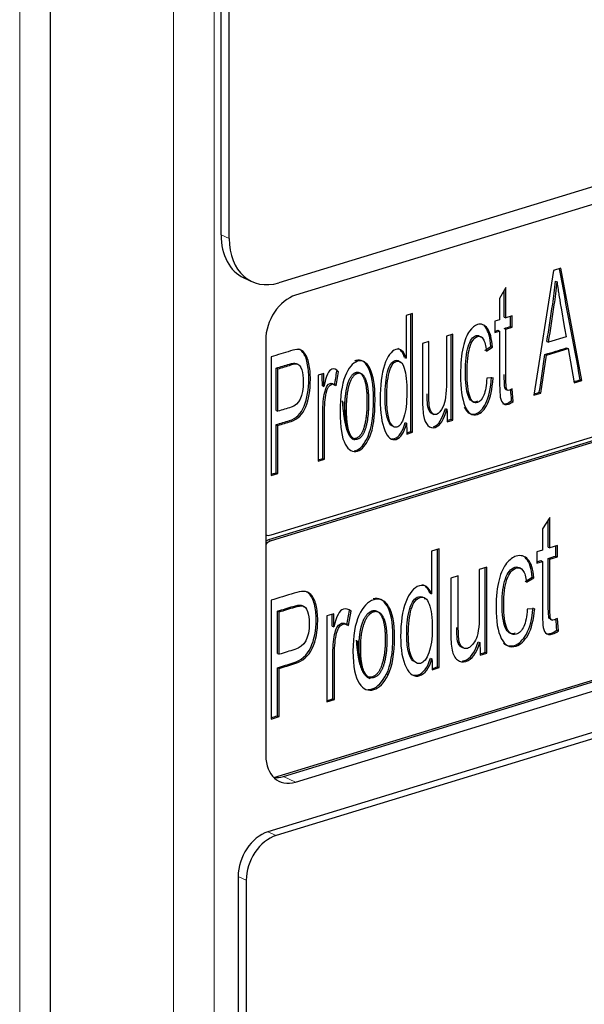
# Model space of a CAD drawing. Units: millimetres. Extents: x 2 to 415, y 5 to 300.
# Drawn here: x 365 to 368, y 235 to 240 of the extents above; entities that cross this region are included whole.
import ezdxf

# ---------------------------------------------------------------- set-up
doc = ezdxf.new("R2010")
doc.units = ezdxf.units.MM
doc.layers.add('1', color=7, linetype='CONTINUOUS', true_color=0xffffff)

msp = doc.modelspace()

# ---------------------------------------------------------------- linework, layer by layer
at = {"layer": '1', "color": 155, "linetype": 'Continuous', "lineweight": 5}
for p, q in [((365.2541, 200.6108), (365.2541, 262.1771)), ((366.0955, 205.0698), (366.0955, 260.1691)), ((366.3171, 260.1605), (366.3171, 205.0613)), ((366.3551, 238.9078), (366.3993, 238.8874)), ((367.2886, 237.8691), (367.2798, 237.8732)), ((367.1588, 237.8077), (367.1677, 237.8036)), ((366.6151, 237.2418), (366.6283, 237.2357)), ((367.4123, 236.5769), (367.4034, 236.5809)), ((367.2598, 236.5085), (367.2687, 236.5044)), ((366.696, 235.9485), (366.7623, 235.9179)), ((366.6113, 235.6459), (366.6555, 235.6255)), ((366.6113, 235.6459), (366.6555, 235.6255)), ((366.4926, 235.3811), (366.4484, 235.4015)), ((366.4926, 235.3811), (366.4484, 235.4015))]:
    msp.add_line(p, q, dxfattribs=at)
at = {"layer": '1', "color": 155, "linetype": 'Continuous'}
for p, q in [((365.4217, 205.5753), (365.4217, 260.2852)), ((366.3551, 238.9078), (366.3551, 259.8872)), ((366.3993, 238.8874), (366.3993, 259.8668)), ((370.987, 239.9647), (366.6708, 238.6459)), ((370.8342, 239.8221), (366.7623, 238.578)), ((368.1728, 238.7131), (368.0645, 238.0314)), ((368.213, 238.7254), (368.1728, 238.7131)), ((368.328, 238.1119), (368.213, 238.7254)), ((366.48, 238.6729), (366.5241, 238.6525)), ((367.9126, 238.6195), (367.878, 238.5607)), ((367.9126, 238.4544), (367.9126, 238.6195)), ((368.1833, 238.6554), (368.1921, 238.6513)), ((366.6283, 237.2681), (370.8631, 238.562)), ((367.878, 238.5607), (367.878, 238.4438)), ((370.8499, 238.5357), (366.6151, 237.2418)), ((370.8631, 238.5296), (366.6283, 237.2357)), ((367.4023, 238.4777), (367.3677, 238.4671)), ((367.4023, 237.829), (367.4023, 238.4777)), ((367.878, 238.4438), (367.8528, 238.4361)), ((367.9038, 238.4585), (367.9126, 238.4544)), ((367.9473, 238.465), (367.9126, 238.4544)), ((367.9473, 238.4034), (367.9473, 238.465)), ((367.8528, 238.4361), (367.8528, 238.3745)), ((367.9038, 238.3969), (367.9126, 238.3928)), ((367.9126, 238.3928), (367.9473, 238.4034)), ((367.9384, 238.4075), (367.9473, 238.4034)), ((367.6218, 238.3655), (367.5872, 238.355)), ((367.6218, 237.8961), (367.6218, 238.3655)), ((367.8528, 238.3745), (367.878, 238.3823)), ((367.8692, 238.3863), (367.878, 238.3823)), ((368.2415, 238.3509), (368.1457, 238.3217)), ((366.5994, 238.3336), (366.5994, 236.0628)), ((367.4906, 238.3255), (367.456, 238.3149)), ((367.8055, 238.2721), (367.8389, 238.2943)), ((367.8301, 238.2984), (367.8389, 238.2943)), ((368.1351, 238.2502), (368.2528, 238.2862)), ((368.1368, 238.3257), (368.1457, 238.3217)), ((368.244, 238.2903), (368.2528, 238.2862)), ((368.2528, 238.2862), (368.2859, 238.099)), ((366.6284, 238.2412), (366.6284, 237.5926)), ((367.3585, 238.2383), (367.3673, 238.2342)), ((368.1039, 238.0434), (368.1351, 238.2502)), ((368.1262, 238.2543), (368.1351, 238.2502)), ((366.6657, 238.1757), (366.6569, 238.1797)), ((366.6657, 237.9438), (366.6657, 238.1757)), ((366.9175, 238.1503), (366.8859, 238.1407)), ((366.8859, 238.1407), (366.8859, 237.6712)), ((366.9851, 238.0829), (366.9971, 238.1601)), ((366.9883, 238.1641), (366.9971, 238.1601)), ((367.8426, 238.126), (367.8081, 238.1251)), ((366.909, 238.0837), (366.9178, 238.0796)), ((367.907, 238.073), (367.9158, 238.0689)), ((367.952, 237.9978), (367.9473, 238.0672)), ((368.2859, 238.099), (368.328, 238.1119)), ((368.3192, 238.1159), (368.328, 238.1119)), ((367.9123, 238.0636), (367.9234, 238.0585)), ((368.0645, 238.0314), (368.1039, 238.0434)), ((368.0951, 238.0475), (368.1039, 238.0434)), ((367.5815, 237.9596), (367.5903, 237.9555)), ((367.9432, 238.0019), (367.952, 237.9978)), ((366.6569, 237.9479), (366.6657, 237.9438)), ((367.5073, 237.9321), (367.5184, 237.927)), ((366.6569, 237.8709), (366.6657, 237.8668)), ((366.6657, 237.604), (366.6657, 237.8668)), ((367.3608, 237.8829), (367.3696, 237.8788)), ((367.5908, 237.8866), (367.6218, 237.8961)), ((367.613, 237.9002), (367.6218, 237.8961)), ((367.37, 237.8191), (367.4023, 237.829)), ((367.3935, 237.8331), (367.4023, 237.829)), ((366.8859, 237.6712), (366.9205, 237.6818)), ((366.9117, 237.6859), (366.9205, 237.6818)), ((366.6284, 237.5926), (366.6657, 237.604)), ((366.6569, 237.608), (366.6657, 237.604)), ((368.1531, 237.3629), (368.112, 237.3021)), ((368.1531, 237.1978), (368.1531, 237.3629)), ((368.112, 237.3021), (368.112, 237.1853)), ((366.6438, 235.9428), (370.8631, 237.232)), ((368.1942, 237.2104), (368.1531, 237.1978)), ((368.1942, 237.1488), (368.1942, 237.2104)), ((366.696, 235.9485), (370.7679, 237.1926)), ((366.7623, 235.9179), (370.8342, 237.162)), ((367.5472, 237.1919), (367.5061, 237.1794)), ((367.5472, 236.5433), (367.5472, 237.1919)), ((368.112, 237.1853), (368.082, 237.1761)), ((368.082, 237.1761), (368.082, 237.1146)), ((368.1443, 237.2019), (368.1531, 237.1978)), ((368.1854, 237.1529), (368.1942, 237.1488)), ((368.082, 237.1146), (368.112, 237.1237)), ((368.1032, 237.1278), (368.112, 237.1237)), ((368.1443, 237.1403), (368.1531, 237.1363)), ((368.1531, 237.1363), (368.1942, 237.1488)), ((371.3133, 237.0825), (366.6113, 235.6459)), ((371.3133, 237.0825), (366.6113, 235.6459)), ((371.3474, 237.059), (366.6555, 235.6255)), ((371.3474, 237.059), (366.6555, 235.6255)), ((367.652, 237.0447), (367.6109, 237.0322)), ((367.8078, 237.0923), (367.7667, 237.0798)), ((367.8078, 236.6229), (367.8078, 237.0923)), ((368.0258, 237.0094), (368.0656, 237.0335)), ((368.0567, 237.0376), (368.0656, 237.0335)), ((367.4969, 236.9505), (367.5057, 236.9464)), ((366.6284, 236.9112), (366.6284, 236.2625)), ((366.6727, 236.8478), (366.6639, 236.8518)), ((366.6727, 236.6159), (366.6727, 236.8478)), ((366.9716, 236.8368), (366.9341, 236.8254)), ((367.0519, 236.7733), (367.0661, 236.8511)), ((367.0573, 236.8552), (367.0661, 236.8511)), ((368.0699, 236.8654), (368.029, 236.8625)), ((366.9341, 236.8254), (366.9341, 236.3559)), ((368.148, 236.8166), (368.1569, 236.8125)), ((368.1536, 236.808), (368.1646, 236.8029)), ((368.1999, 236.7435), (368.1942, 236.8126)), ((366.9632, 236.7702), (366.972, 236.7661)), ((368.191, 236.7476), (368.1999, 236.7435)), ((367.7616, 236.6846), (367.7704, 236.6805)), ((366.6639, 236.62), (366.6727, 236.6159)), ((367.771, 236.6116), (367.8078, 236.6229)), ((367.799, 236.627), (367.8078, 236.6229)), ((367.4996, 236.5952), (367.5084, 236.5911)), ((366.6639, 236.543), (366.6727, 236.5389)), ((366.6727, 236.2761), (366.6727, 236.5389)), ((367.5089, 236.5315), (367.5472, 236.5433)), ((367.5384, 236.5473), (367.5472, 236.5433)), ((366.9341, 236.3559), (366.9752, 236.3685)), ((366.9664, 236.3726), (366.9752, 236.3685)), ((366.6284, 236.2625), (366.6727, 236.2761)), ((366.6639, 236.2801), (366.6727, 236.2761)), ((366.4484, 235.4015), (366.4484, 206.5948)), ((366.4484, 235.4015), (366.4484, 206.5948)), ((366.4926, 235.3811), (366.4926, 206.5744)), ((366.4926, 235.3811), (366.4926, 206.5744))]:
    msp.add_line(p, q, dxfattribs=at)
for centre, major_axis, start_param, end_param in [((366.6266, 238.9907), (-0.1466, -0.3178), 5.282899, 6.283178), ((366.6708, 238.9703), (0.1466, 0.3178), 2.141307, 3.712103), ((366.7623, 238.3834), (0.088, 0.1907), 0.57051, 2.141307), ((366.6283, 237.333), (0.0293, 0.0636), 3.141594, 3.712103), ((366.6151, 237.1769), (-0.0293, -0.0636), 3.712103, 4.004543), ((366.6283, 237.1708), (0.0293, 0.0636), 0.57051, 1.132004), ((366.7623, 236.1126), (0.088, 0.1907), 2.141307, 3.712103), ((366.696, 236.1432), (0.088, 0.1907), 3.385749, 3.712103), ((366.6113, 235.4512), (-0.088, -0.1907), 3.712103, 5.282899), ((366.6113, 235.4512), (-0.088, -0.1907), 3.712103, 5.282899), ((366.6555, 235.4309), (0.088, 0.1907), 0.57051, 2.141307), ((366.6555, 235.4309), (0.088, 0.1907), 0.57051, 2.141307)]:
    msp.add_ellipse(centre, major_axis=major_axis, ratio=0.718873, start_param=start_param, end_param=end_param, dxfattribs=at)
for points in [[(368.3192, 238.1159), (368.2812, 238.3183), (368.2433, 238.5207), (368.2053, 238.7231)], [(367.9038, 238.4585), (367.9038, 238.5071), (367.9038, 238.5558), (367.9038, 238.6045)], [(367.3677, 238.4671), (367.3677, 238.3895), (367.3677, 238.3119), (367.3673, 238.2342)], [(367.3935, 237.8331), (367.3935, 238.0471), (367.3935, 238.261), (367.3935, 238.475)], [(367.9384, 238.4075), (367.9384, 238.4258), (367.9384, 238.444), (367.9384, 238.4623)], [(367.9038, 238.3969), (367.9153, 238.4004), (367.9269, 238.404), (367.9384, 238.4075)], [(367.613, 237.9002), (367.613, 238.0544), (367.613, 238.2086), (367.613, 238.3628)], [(367.8528, 238.3813), (367.8582, 238.383), (367.8637, 238.3847), (367.8692, 238.3863)], [(367.3585, 238.2383), (367.3492, 238.266), (367.3371, 238.2819), (367.3221, 238.2861)], [(367.7966, 238.2762), (367.8078, 238.2836), (367.8189, 238.291), (367.8301, 238.2984)], [(368.1262, 238.2543), (368.1655, 238.2663), (368.2047, 238.2783), (368.244, 238.2903)], [(368.0951, 238.0475), (368.1055, 238.1164), (368.1159, 238.1853), (368.1262, 238.2543)], [(366.6569, 237.9479), (366.6569, 238.0252), (366.6569, 238.1025), (366.6569, 238.1797)], [(366.9971, 238.1601), (366.9851, 238.1732), (366.9733, 238.178), (366.9615, 238.1744)], [(366.909, 238.0837), (366.9087, 238.1049), (366.9086, 238.1263), (366.9086, 238.1476)], [(366.9178, 238.0796), (366.9175, 238.1031), (366.9175, 238.1267), (366.9175, 238.1503)], [(366.9615, 238.1744), (366.9436, 238.169), (366.9292, 238.1373), (366.9178, 238.0796)], [(366.9763, 238.087), (366.9803, 238.1127), (366.9843, 238.1384), (366.9883, 238.1641)], [(367.9127, 238.0635), (367.9099, 238.0651), (367.908, 238.0682), (367.907, 238.073)], [(368.2848, 238.1054), (368.2962, 238.1089), (368.3077, 238.1124), (368.3192, 238.1159)], [(367.9432, 238.0019), (367.9418, 238.0224), (367.9404, 238.043), (367.939, 238.0635)], [(368.0657, 238.0385), (368.0755, 238.0415), (368.0853, 238.0445), (368.0951, 238.0475)], [(367.5903, 237.9555), (367.5908, 237.9326), (367.5908, 237.9096), (367.5908, 237.8866)], [(366.6569, 237.608), (366.6569, 237.6957), (366.6569, 237.7833), (366.6569, 237.8709)], [(367.2976, 237.8608), (367.2915, 237.862), (367.2855, 237.8662), (367.2798, 237.8732)], [(367.3696, 237.8788), (367.37, 237.859), (367.37, 237.8391), (367.37, 237.8191)], [(367.5908, 237.8934), (367.5982, 237.8956), (367.6056, 237.8979), (367.613, 237.9002)], [(367.37, 237.8259), (367.3778, 237.8283), (367.3857, 237.8307), (367.3935, 237.8331)], [(366.8859, 237.678), (366.8945, 237.6806), (366.9031, 237.6833), (366.9117, 237.6859)], [(366.6284, 237.5993), (366.6379, 237.6022), (366.6474, 237.6051), (366.6569, 237.608)], [(368.1443, 237.2019), (368.1443, 237.2512), (368.1443, 237.3005), (368.1443, 237.3499)], [(368.1854, 237.1529), (368.1854, 237.1712), (368.1854, 237.1894), (368.1854, 237.2077)], [(367.5061, 237.1794), (367.5061, 237.1018), (367.5061, 237.0242), (367.5057, 236.9464)], [(367.5384, 236.5473), (367.5384, 236.7613), (367.5384, 236.9753), (367.5384, 237.1892)], [(368.1443, 237.1403), (368.158, 237.1445), (368.1717, 237.1487), (368.1854, 237.1529)], [(368.082, 237.1213), (368.0891, 237.1235), (368.0961, 237.1256), (368.1032, 237.1278)], [(367.799, 236.627), (367.799, 236.7812), (367.799, 236.9354), (367.799, 237.0896)], [(367.4969, 236.9505), (367.4864, 236.9761), (367.4731, 236.9911), (367.4566, 236.9955)], [(368.017, 237.0135), (368.0303, 237.0215), (368.0435, 237.0296), (368.0567, 237.0376)], [(366.6639, 236.62), (366.6639, 236.6973), (366.6639, 236.7746), (366.6639, 236.8518)], [(366.9632, 236.7702), (366.9628, 236.7914), (366.9628, 236.8128), (366.9628, 236.8341)], [(366.972, 236.7661), (366.9716, 236.7896), (366.9716, 236.8132), (366.9716, 236.8368)], [(367.0238, 236.8634), (367.0027, 236.857), (366.9856, 236.8245), (366.972, 236.7661)], [(367.0661, 236.8511), (367.0519, 236.8635), (367.0379, 236.8677), (367.0238, 236.8634)], [(367.0431, 236.7773), (367.0478, 236.8033), (367.0526, 236.8293), (367.0573, 236.8552)], [(368.1533, 236.8082), (368.1509, 236.8098), (368.1491, 236.8126), (368.148, 236.8166)], [(368.191, 236.7476), (368.1893, 236.7681), (368.1877, 236.7886), (368.186, 236.8091)], [(367.7704, 236.6805), (367.771, 236.6576), (367.771, 236.6346), (367.771, 236.6116)], [(367.771, 236.6184), (367.7803, 236.6213), (367.7896, 236.6241), (367.799, 236.627)], [(367.5084, 236.5911), (367.5089, 236.5714), (367.5089, 236.5515), (367.5089, 236.5315)], [(366.6639, 236.2801), (366.6639, 236.3678), (366.6639, 236.4554), (366.6639, 236.543)], [(367.5089, 236.5383), (367.5187, 236.5413), (367.5285, 236.5443), (367.5384, 236.5473)], [(366.9341, 236.3627), (366.9448, 236.366), (366.9556, 236.3693), (366.9664, 236.3726)], [(366.6284, 236.2693), (366.6402, 236.2729), (366.6521, 236.2765), (366.6639, 236.2801)]]:
    msp.add_open_spline(points, degree=3, dxfattribs=at)
for points, knots in [([(368.1368, 238.3257), (368.1474, 238.3937), (368.1578, 238.4616), (368.1744, 238.5685), (368.1792, 238.6105), (368.1833, 238.6554)], [0, 0, 0, 0, 0.635145, 0.635145, 1, 1, 1, 1]), ([(368.1457, 238.3217), (368.1562, 238.3896), (368.1667, 238.4575), (368.1833, 238.5645), (368.188, 238.6064), (368.1921, 238.6513)], [0, 0, 0, 0, 0.635145, 0.635145, 1, 1, 1, 1]), ([(368.1921, 238.6513), (368.1962, 238.6207), (368.1996, 238.5963), (368.2053, 238.5599), (368.2184, 238.4843), (368.2415, 238.3509)], [0, 0, 0, 0, 0.5002, 0.5002, 1, 1, 1, 1]), ([(367.8389, 238.2943), (367.8355, 238.3419), (367.8262, 238.3759), (367.7964, 238.4169), (367.7784, 238.424), (367.742, 238.4129), (367.7274, 238.4008), (367.6993, 238.3627), (367.6877, 238.3333), (367.6691, 238.254), (367.6644, 238.2038), (367.6644, 238.0689), (367.6725, 238.0121), (367.7048, 237.9327), (367.7278, 237.9173), (367.7776, 237.9326), (367.7958, 237.9521), (367.8278, 238.0176), (367.8381, 238.0647), (367.8426, 238.126)], [0, 0, 0, 0, 0.139513, 0.139513, 0.279025, 0.279025, 0.380793, 0.380793, 0.482351, 0.482351, 0.58433, 0.58433, 0.707648, 0.707648, 0.830965, 0.830965, 0.915483, 0.915483, 1, 1, 1, 1]), ([(367.8301, 238.2984), (367.8266, 238.346), (367.8174, 238.38), (367.7988, 238.4054), (367.795, 238.4096), (367.7911, 238.413)], [0, 0, 0, 0, 0.804762, 0.804762, 1, 1, 1, 1]), ([(367.9158, 238.0689), (367.9136, 238.078), (367.9126, 238.0945), (367.9126, 238.2097), (367.9126, 238.3013), (367.9126, 238.3928)], [0, 0, 0, 0, 0.205854, 0.205854, 1, 1, 1, 1]), ([(367.5872, 238.355), (367.5872, 238.2713), (367.5872, 238.1877), (367.5872, 238.0385), (367.5814, 237.9936), (367.5583, 237.9451), (367.546, 237.9308), (367.5228, 237.9237), (367.5141, 237.927), (367.4995, 237.9458), (367.495, 237.9592), (367.4915, 237.9942), (367.4906, 238.0236), (367.4906, 238.152), (367.4906, 238.2387), (367.4906, 238.3255)], [0, 0, 0, 0, 0.177593, 0.177593, 0.316778, 0.316778, 0.455964, 0.455964, 0.56439, 0.56439, 0.67183, 0.67183, 0.778298, 0.778298, 1, 1, 1, 1]), ([(367.7575, 238.0002), (367.7545, 237.9983), (367.7514, 237.9969), (367.7297, 237.9902), (367.7156, 238.0016), (367.6959, 238.0584), (367.691, 238.1016), (367.691, 238.2161), (367.696, 238.2617), (367.716, 238.3309), (367.7307, 238.3512), (367.7592, 238.3599), (367.7671, 238.3578), (367.7737, 238.3507)], [0, 0, 0, 0, 0.038728, 0.038728, 0.257381, 0.257381, 0.475022, 0.475022, 0.687675, 0.687675, 0.900327, 0.900327, 1, 1, 1, 1]), ([(367.8081, 238.1251), (367.806, 238.0853), (367.8007, 238.0541), (367.7835, 238.0097), (367.7718, 237.9964), (367.7385, 237.9862), (367.7244, 237.9975), (367.7048, 238.0543), (367.6999, 238.0975), (367.6999, 238.212), (367.7048, 238.2577), (367.7249, 238.3268), (367.7395, 238.3471), (367.771, 238.3567), (367.7809, 238.3518), (367.7964, 238.3246), (367.802, 238.3026), (367.8055, 238.2721)], [0, 0, 0, 0, 0.118917, 0.118917, 0.23805, 0.23805, 0.386098, 0.386098, 0.533461, 0.533461, 0.677447, 0.677447, 0.821432, 0.821432, 0.910821, 0.910821, 1, 1, 1, 1]), ([(367.878, 238.3823), (367.878, 238.2921), (367.878, 238.202), (367.878, 238.0782), (367.8788, 238.0523), (367.8818, 238.0155), (367.8861, 238.0012), (367.8999, 237.9809), (367.911, 237.9783), (367.9331, 237.9851), (367.9418, 237.99), (367.952, 237.9978)], [0, 0, 0, 0, 0.43393, 0.43393, 0.596154, 0.596154, 0.759728, 0.759728, 0.923301, 0.923301, 1, 1, 1, 1]), ([(366.6569, 237.8709), (366.6809, 237.8783), (366.705, 237.8856), (366.766, 237.9042), (366.7928, 237.9305), (366.8263, 238.0129), (366.8346, 238.0636), (366.8346, 238.1535), (366.832, 238.1815), (366.8213, 238.2334), (366.8134, 238.2528), (366.7954, 238.2752), (366.7873, 238.2813), (366.7787, 238.2838)], [0, 0, 0, 0, 0.161236, 0.161236, 0.408895, 0.408895, 0.657427, 0.657427, 0.783074, 0.783074, 0.908006, 0.908006, 1, 1, 1, 1]), ([(367.3673, 238.2342), (367.3543, 238.273), (367.3357, 238.2888), (367.2855, 238.2734), (367.2646, 238.2451), (367.2331, 238.1475), (367.2252, 238.0852), (367.2252, 237.9369), (367.2335, 237.8803), (367.267, 237.7995), (367.2879, 237.783), (367.3381, 237.7983), (367.3568, 237.8276), (367.3696, 237.8788)], [0, 0, 0, 0, 0.162052, 0.162052, 0.334172, 0.334172, 0.50617, 0.50617, 0.67064, 0.67064, 0.834609, 0.834609, 1, 1, 1, 1]), ([(367.456, 238.3149), (367.456, 238.2179), (367.456, 238.1208), (367.456, 237.9813), (367.458, 237.9473), (367.4661, 237.8963), (367.4742, 237.878), (367.4984, 237.8549), (367.5116, 237.8513), (367.5529, 237.8639), (367.5742, 237.8971), (367.5903, 237.9555)], [0, 0, 0, 0, 0.317023, 0.317023, 0.455833, 0.455833, 0.594643, 0.594643, 0.73425, 0.73425, 1, 1, 1, 1]), ([(366.6657, 237.8668), (366.6898, 237.8742), (366.7138, 237.8815), (366.7748, 237.9002), (366.8017, 237.9264), (366.8351, 238.0089), (366.8434, 238.0595), (366.8434, 238.1495), (366.8408, 238.1774), (366.8301, 238.2294), (366.8223, 238.2487), (366.8015, 238.2746), (366.7902, 238.2811), (366.766, 238.2813), (366.7516, 238.2789), (366.6993, 238.2629), (366.6638, 238.2521), (366.6284, 238.2412)], [0, 0, 0, 0, 0.113427, 0.113427, 0.287651, 0.287651, 0.462489, 0.462489, 0.55088, 0.55088, 0.638767, 0.638767, 0.726655, 0.726655, 0.814543, 0.814543, 1, 1, 1, 1]), ([(367.1588, 237.8077), (367.1785, 237.8519), (367.1883, 237.9201), (367.1883, 238.0885), (367.1792, 238.1445), (367.1429, 238.216), (367.12, 238.2296), (367.09, 238.2204), (367.0875, 238.2195), (367.085, 238.2184)], [0, 0, 0, 0, 0.367519, 0.367519, 0.669716, 0.669716, 0.972172, 0.972172, 1, 1, 1, 1]), ([(366.6569, 238.1797), (366.6808, 238.187), (366.7047, 238.1943), (366.7452, 238.2067), (366.7576, 238.208), (366.7695, 238.2048), (366.7727, 238.2026), (366.7757, 238.1989)], [0, 0, 0, 0, 0.505586, 0.505586, 0.856547, 0.856547, 1, 1, 1, 1]), ([(366.6657, 238.1757), (366.6896, 238.183), (366.7135, 238.1903), (366.754, 238.2026), (366.7664, 238.204), (366.7832, 238.1994), (366.7904, 238.1892), (366.8019, 238.1529), (366.8047, 238.1308), (366.8047, 238.0258), (366.7826, 237.9795), (366.7141, 237.9586), (366.6899, 237.9512), (366.6657, 237.9438)], [0, 0, 0, 0, 0.158699, 0.158699, 0.268862, 0.268862, 0.378259, 0.378259, 0.487656, 0.487656, 0.819331, 0.819331, 1, 1, 1, 1]), ([(367.1677, 237.8036), (367.1873, 237.8478), (367.1971, 237.916), (367.1971, 238.0844), (367.1881, 238.1405), (367.1517, 238.212), (367.1289, 238.2256), (367.0743, 238.2089), (367.0516, 238.1817), (367.0332, 238.1354)], [0, 0, 0, 0, 0.289593, 0.289593, 0.527715, 0.527715, 0.766041, 0.766041, 1, 1, 1, 1]), ([(367.2798, 237.8732), (367.271, 237.884), (367.2642, 237.9021), (367.2542, 237.9532), (367.2517, 237.9853), (367.2517, 238.0782), (367.2564, 238.1233), (367.2747, 238.1952), (367.2882, 238.216), (367.3182, 238.2251), (367.3284, 238.2206), (367.3367, 238.2078)], [0, 0, 0, 0, 0.175616, 0.175616, 0.351348, 0.351348, 0.594383, 0.594383, 0.837417, 0.837417, 1, 1, 1, 1]), ([(367.2886, 237.8691), (367.2798, 237.8799), (367.273, 237.8981), (367.263, 237.9491), (367.2606, 237.9812), (367.2606, 238.0741), (367.2652, 238.1192), (367.2835, 238.1912), (367.2971, 238.2119), (367.3329, 238.2229), (367.3467, 238.2101), (367.3564, 238.1791)], [0, 0, 0, 0, 0.162686, 0.162686, 0.325481, 0.325481, 0.550622, 0.550622, 0.775763, 0.775763, 1, 1, 1, 1]), ([(367.3564, 238.1791), (367.366, 238.1481), (367.3708, 238.104), (367.3708, 237.9887), (367.3655, 237.9437), (367.3445, 237.88), (367.3317, 237.8619), (367.3068, 237.8543), (367.2975, 237.8582), (367.2886, 237.8691)], [0, 0, 0, 0, 0.26992, 0.26992, 0.545333, 0.545333, 0.822087, 0.822087, 1, 1, 1, 1]), ([(367.0332, 238.1354), (367.0149, 238.0893), (367.0058, 238.025), (367.0058, 237.857), (367.0153, 237.7978), (367.0532, 237.7308), (367.0756, 237.7181), (367.126, 237.7335), (367.148, 237.7593), (367.1677, 237.8036)], [0, 0, 0, 0, 0.24634, 0.24634, 0.500594, 0.500594, 0.755655, 0.755655, 1, 1, 1, 1]), ([(367.0495, 237.8277), (367.038, 237.8544), (367.0323, 237.8977), (367.0323, 238.0171), (367.0379, 238.064), (367.0605, 238.1313), (367.075, 238.1508), (367.1096, 238.1614), (367.1239, 238.1509), (367.1471, 238.0983), (367.1529, 238.056), (367.1529, 237.9423), (367.1477, 237.8964), (367.1273, 237.8229), (367.1123, 237.8016), (367.0753, 237.7903), (367.061, 237.801), (367.0495, 237.8277)], [-0.105399, 0, 0, 0, 0.131005, 0.131005, 0.262741, 0.262741, 0.394616, 0.394616, 0.523235, 0.523235, 0.652444, 0.652444, 0.773258, 0.773258, 0.894601, 0.894601, 1, 1, 1, 1.131005]), ([(367.0583, 237.8237), (367.0469, 237.8504), (367.0412, 237.8936), (367.0412, 238.0131), (367.0467, 238.0599), (367.0694, 238.1272), (367.0838, 238.1467), (367.1184, 238.1573), (367.1328, 238.1468), (367.1559, 238.0943), (367.1618, 238.0519), (367.1618, 237.9382), (367.1565, 237.8923), (367.1361, 237.8189), (367.1211, 237.7975), (367.0842, 237.7862), (367.0698, 237.797), (367.0583, 237.8237)], [-0.105399, 0, 0, 0, 0.131005, 0.131005, 0.262741, 0.262741, 0.394616, 0.394616, 0.523235, 0.523235, 0.652444, 0.652444, 0.773258, 0.773258, 0.894601, 0.894601, 1, 1, 1, 1.131005]), ([(367.6846, 237.966), (367.7004, 237.9341), (367.7217, 237.9223), (367.7688, 237.9366), (367.7869, 237.9561), (367.819, 238.0217), (367.8292, 238.0688), (367.8338, 238.1301)], [0, 0, 0, 0, 0.397917, 0.397917, 0.698959, 0.698959, 1, 1, 1, 1]), ([(367.907, 238.073), (367.9048, 238.0821), (367.9038, 238.0985), (367.9038, 238.1296), (367.9038, 238.137), (367.9038, 238.1443)], [0, 0, 0, 0, 0.763484, 0.763484, 1, 1, 1, 1]), ([(366.9117, 237.6859), (366.9117, 237.768), (366.9117, 237.8502), (366.9117, 237.9804), (366.915, 238.0188), (366.9283, 238.0763), (366.9381, 238.0926), (366.9593, 238.0991), (366.9677, 238.096), (366.9763, 238.087)], [0, 0, 0, 0, 0.393273, 0.393273, 0.623676, 0.623676, 0.854078, 0.854078, 1, 1, 1, 1]), ([(366.9205, 237.6818), (366.9205, 237.764), (366.9205, 237.8461), (366.9205, 237.9764), (366.9239, 238.0147), (366.9372, 238.0722), (366.947, 238.0885), (366.9682, 238.095), (366.9765, 238.0919), (366.9851, 238.0829)], [0, 0, 0, 0, 0.393273, 0.393273, 0.623676, 0.623676, 0.854078, 0.854078, 1, 1, 1, 1]), ([(367.9473, 238.0672), (367.942, 238.0633), (367.9369, 238.0605), (367.9232, 238.0564), (367.9179, 238.0596), (367.9158, 238.0689)], [0, 0, 0, 0, 0.37037, 0.37037, 1, 1, 1, 1]), ([(367.5065, 237.9326), (367.5035, 237.9344), (367.5006, 237.9371), (367.4906, 237.9499), (367.4861, 237.9633), (367.4831, 237.9936), (367.4823, 238.0128), (367.482, 238.0386)], [0, 0, 0, 0, 0.175926, 0.175926, 0.653143, 0.653143, 1, 1, 1, 1]), ([(367.5159, 237.8594), (367.5162, 237.8595), (367.5166, 237.8596), (367.544, 237.868), (367.5654, 237.9012), (367.5815, 237.9596)], [0, 0, 0, 0, 0.013517, 0.013517, 1, 1, 1, 1]), ([(367.8944, 237.9866), (367.9006, 237.984), (367.9082, 237.9842), (367.9243, 237.9891), (367.9329, 237.9941), (367.9432, 238.0019)], [0, 0, 0, 0, 0.561673, 0.561673, 1, 1, 1, 1]), ([(367.2883, 237.7931), (367.2933, 237.7925), (367.2986, 237.793), (367.3292, 237.8023), (367.348, 237.8316), (367.3608, 237.8829)], [0, 0, 0, 0, 0.178182, 0.178182, 1, 1, 1, 1]), ([(367.0825, 237.728), (367.0857, 237.7283), (367.0891, 237.729), (367.1172, 237.7376), (367.1392, 237.7634), (367.1588, 237.8077)], [0, 0, 0, 0, 0.12111, 0.12111, 1, 1, 1, 1]), ([(368.0656, 237.0335), (368.0615, 237.0809), (368.0505, 237.1144), (368.0151, 237.1537), (367.9937, 237.1598), (367.9505, 237.1465), (367.9331, 237.1336), (367.8999, 237.0939), (367.886, 237.0638), (367.864, 236.9835), (367.8584, 236.9331), (367.8584, 236.7981), (367.868, 236.7418), (367.9064, 236.6643), (367.9336, 236.6502), (367.9928, 236.6683), (368.0144, 236.6888), (368.0524, 236.7562), (368.0645, 236.8039), (368.0699, 236.8654)], [0, 0, 0, 0, 0.139406, 0.139406, 0.278813, 0.278813, 0.380503, 0.380503, 0.48212, 0.48212, 0.584145, 0.584145, 0.707517, 0.707517, 0.83089, 0.83089, 0.915445, 0.915445, 1, 1, 1, 1]), ([(368.0567, 237.0376), (368.0526, 237.085), (368.0417, 237.1185), (368.0209, 237.1414), (368.0178, 237.1444), (368.0146, 237.1469)], [0, 0, 0, 0, 0.855169, 0.855169, 1, 1, 1, 1]), ([(368.112, 237.1237), (368.112, 237.0336), (368.112, 236.9435), (368.112, 236.8197), (368.1129, 236.7938), (368.1165, 236.7572), (368.1216, 236.7431), (368.138, 236.7236), (368.1511, 236.7216), (368.1774, 236.7297), (368.1877, 236.7351), (368.1999, 236.7435)], [0, 0, 0, 0, 0.433968, 0.433968, 0.596206, 0.596206, 0.759758, 0.759758, 0.92331, 0.92331, 1, 1, 1, 1]), ([(368.148, 236.8166), (368.1455, 236.8256), (368.1443, 236.842), (368.1443, 236.9572), (368.1443, 237.0488), (368.1443, 237.1403)], [0, 0, 0, 0, 0.205854, 0.205854, 1, 1, 1, 1]), ([(368.1569, 236.8125), (368.1543, 236.8215), (368.1531, 236.8379), (368.1531, 236.9532), (368.1531, 237.0447), (368.1531, 237.1363)], [0, 0, 0, 0, 0.205854, 0.205854, 1, 1, 1, 1]), ([(367.7667, 237.0798), (367.7667, 236.9961), (367.7667, 236.9125), (367.7667, 236.7633), (367.7599, 236.7181), (367.7325, 236.6682), (367.7178, 236.6533), (367.6902, 236.6449), (367.6799, 236.6476), (367.6626, 236.6656), (367.6572, 236.6788), (367.6531, 236.7135), (367.652, 236.7429), (367.652, 236.8713), (367.652, 236.958), (367.652, 237.0447)], [0, 0, 0, 0, 0.1775, 0.1775, 0.316613, 0.316613, 0.455725, 0.455725, 0.564095, 0.564095, 0.671604, 0.671604, 0.778145, 0.778145, 1, 1, 1, 1]), ([(367.9635, 236.7318), (367.9622, 236.7313), (367.9608, 236.7308), (367.9375, 236.7237), (367.9208, 236.7342), (367.8975, 236.79), (367.8916, 236.8328), (367.8916, 236.9473), (367.8975, 236.9933), (367.9214, 237.0636), (367.9387, 237.0847), (367.9733, 237.0952), (367.9832, 237.0931), (367.9914, 237.0853)], [0, 0, 0, 0, 0.013936, 0.013936, 0.23666, 0.23666, 0.458404, 0.458404, 0.675065, 0.675065, 0.891726, 0.891726, 1, 1, 1, 1]), ([(368.029, 236.8625), (368.0264, 236.8226), (368.0202, 236.7911), (367.9998, 236.7458), (367.9859, 236.7317), (367.9464, 236.7196), (367.9296, 236.7302), (367.9063, 236.7859), (367.9005, 236.8287), (367.9005, 236.9433), (367.9064, 236.9892), (367.9302, 237.0595), (367.9476, 237.0806), (367.9849, 237.092), (367.9967, 237.0877), (368.0151, 237.0614), (368.0217, 237.0397), (368.0258, 237.0094)], [0, 0, 0, 0, 0.118852, 0.118852, 0.237983, 0.237983, 0.386029, 0.386029, 0.533423, 0.533423, 0.677438, 0.677438, 0.821454, 0.821454, 0.910861, 0.910861, 1, 1, 1, 1]), ([(367.5057, 236.9464), (367.4902, 236.9845), (367.4682, 236.9992), (367.4085, 236.981), (367.3837, 236.9515), (367.3463, 236.8521), (367.3369, 236.7893), (367.3369, 236.641), (367.3468, 236.5849), (367.3866, 236.506), (367.4114, 236.4906), (367.4709, 236.5088), (367.4932, 236.5392), (367.5084, 236.5911)], [0, 0, 0, 0, 0.162066, 0.162066, 0.334202, 0.334202, 0.506176, 0.506176, 0.670624, 0.670624, 0.834601, 0.834601, 1, 1, 1, 1]), ([(367.6109, 237.0322), (367.6109, 236.9352), (367.6109, 236.8381), (367.6109, 236.6986), (367.6133, 236.6647), (367.6229, 236.6142), (367.6326, 236.5963), (367.6613, 236.5746), (367.677, 236.5718), (367.726, 236.5867), (367.7513, 236.6212), (367.7704, 236.6805)], [0, 0, 0, 0, 0.317143, 0.317143, 0.456006, 0.456006, 0.594868, 0.594868, 0.734398, 0.734398, 1, 1, 1, 1]), ([(366.6727, 236.5389), (366.7013, 236.5477), (366.7298, 236.5564), (366.8022, 236.5785), (366.8341, 236.6063), (366.8738, 236.6906), (366.8836, 236.7418), (366.8836, 236.8317), (366.8806, 236.8595), (366.8679, 236.9109), (366.8586, 236.9298), (366.8339, 236.9544), (366.8205, 236.9603), (366.7918, 236.9591), (366.7746, 236.9559), (366.7126, 236.9369), (366.6705, 236.9241), (366.6284, 236.9112)], [0, 0, 0, 0, 0.113446, 0.113446, 0.2877, 0.2877, 0.462513, 0.462513, 0.550891, 0.550891, 0.638776, 0.638776, 0.726662, 0.726662, 0.814548, 0.814548, 1, 1, 1, 1]), ([(366.6639, 236.543), (366.6924, 236.5517), (366.721, 236.5605), (366.7934, 236.5826), (366.8253, 236.6104), (366.865, 236.6947), (366.8748, 236.7458), (366.8748, 236.8358), (366.8718, 236.8636), (366.8591, 236.9149), (366.8497, 236.9338), (366.8319, 236.9517), (366.8262, 236.9559), (366.8203, 236.9588)], [0, 0, 0, 0, 0.167333, 0.167333, 0.424356, 0.424356, 0.682205, 0.682205, 0.812562, 0.812562, 0.942193, 0.942193, 1, 1, 1, 1]), ([(366.6639, 236.8518), (366.6923, 236.8605), (366.7206, 236.8692), (366.7687, 236.8839), (366.7835, 236.8859), (366.7992, 236.8831), (366.8045, 236.8793), (366.8092, 236.8729)], [0, 0, 0, 0, 0.477564, 0.477564, 0.809072, 0.809072, 1, 1, 1, 1]), ([(367.2687, 236.5044), (367.292, 236.5497), (367.3036, 236.6185), (367.3036, 236.7869), (367.2929, 236.8425), (367.2497, 236.9119), (367.2226, 236.9242), (367.1578, 236.9043), (367.1309, 236.8759), (367.109, 236.8286)], [0, 0, 0, 0, 0.289559, 0.289559, 0.527652, 0.527652, 0.76601, 0.76601, 1, 1, 1, 1]), ([(367.2598, 236.5085), (367.2831, 236.5538), (367.2948, 236.6226), (367.2948, 236.791), (367.284, 236.8465), (367.2421, 236.9141), (367.2167, 236.9268), (367.1863, 236.9197)], [0, 0, 0, 0, 0.384469, 0.384469, 0.700603, 0.700603, 1, 1, 1, 1]), ([(367.4034, 236.5809), (367.393, 236.5912), (367.3848, 236.609), (367.373, 236.6594), (367.3701, 236.6914), (367.3701, 236.7843), (367.3756, 236.8297), (367.3974, 236.9027), (367.4135, 236.9242), (367.4493, 236.9352), (367.4616, 236.931), (367.4716, 236.9181)], [0, 0, 0, 0, 0.175015, 0.175015, 0.350191, 0.350191, 0.592455, 0.592455, 0.834719, 0.834719, 1, 1, 1, 1]), ([(367.4123, 236.5769), (367.4018, 236.5871), (367.3937, 236.6049), (367.3819, 236.6554), (367.379, 236.6873), (367.379, 236.7803), (367.3844, 236.8256), (367.4062, 236.8986), (367.4223, 236.9201), (367.4649, 236.9331), (367.4812, 236.9212), (367.4927, 236.8907)], [0, 0, 0, 0, 0.162652, 0.162652, 0.325453, 0.325453, 0.550603, 0.550603, 0.775754, 0.775754, 1, 1, 1, 1]), ([(367.4927, 236.8907), (367.5041, 236.8603), (367.5098, 236.8164), (367.5098, 236.7011), (367.5035, 236.6559), (367.4786, 236.591), (367.4634, 236.5721), (367.4339, 236.563), (367.4228, 236.5665), (367.4123, 236.5769)], [0, 0, 0, 0, 0.269957, 0.269957, 0.545408, 0.545408, 0.822116, 0.822116, 1, 1, 1, 1]), ([(366.6727, 236.8478), (366.7011, 236.8564), (366.7295, 236.8651), (366.7775, 236.8798), (366.7923, 236.8818), (366.8122, 236.8783), (366.8207, 236.8684), (366.8344, 236.8328), (366.8377, 236.8109), (366.8377, 236.7058), (366.8115, 236.6583), (366.7301, 236.6335), (366.7014, 236.6247), (366.6727, 236.6159)], [0, 0, 0, 0, 0.158746, 0.158746, 0.268941, 0.268941, 0.378326, 0.378326, 0.487712, 0.487712, 0.819351, 0.819351, 1, 1, 1, 1]), ([(367.13, 236.5223), (367.1164, 236.5483), (367.1096, 236.5912), (367.1096, 236.7107), (367.1162, 236.7579), (367.1431, 236.8265), (367.1602, 236.8468), (367.2013, 236.8594), (367.2184, 236.8497), (367.2459, 236.7985), (367.2528, 236.7565), (367.2528, 236.6428), (367.2466, 236.5966), (367.2223, 236.522), (367.2045, 236.4998), (367.1607, 236.4864), (367.1436, 236.4963), (367.13, 236.5223)], [-0.105375, 0, 0, 0, 0.130998, 0.130998, 0.262726, 0.262726, 0.394638, 0.394638, 0.523294, 0.523294, 0.652499, 0.652499, 0.77331, 0.77331, 0.894625, 0.894625, 1, 1, 1, 1.130998]), ([(367.1388, 236.5182), (367.1252, 236.5443), (367.1185, 236.5872), (367.1185, 236.7066), (367.1251, 236.7538), (367.1519, 236.8224), (367.1691, 236.8428), (367.2102, 236.8553), (367.2272, 236.8456), (367.2547, 236.7944), (367.2616, 236.7524), (367.2616, 236.6387), (367.2554, 236.5925), (367.2312, 236.5179), (367.2133, 236.4957), (367.1695, 236.4823), (367.1525, 236.4922), (367.1388, 236.5182)], [-0.105375, 0, 0, 0, 0.130998, 0.130998, 0.262726, 0.262726, 0.394638, 0.394638, 0.523294, 0.523294, 0.652499, 0.652499, 0.77331, 0.77331, 0.894625, 0.894625, 1, 1, 1, 1.130998]), ([(367.899, 236.6777), (367.9156, 236.6619), (367.9359, 236.6577), (367.984, 236.6723), (368.0055, 236.6929), (368.0436, 236.7603), (368.0557, 236.8079), (368.0611, 236.8695)], [0, 0, 0, 0, 0.332775, 0.332775, 0.666388, 0.666388, 1, 1, 1, 1]), ([(366.9664, 236.3726), (366.9664, 236.4547), (366.9664, 236.5368), (366.9664, 236.6671), (366.9704, 236.7057), (366.9861, 236.7639), (366.9978, 236.7808), (367.023, 236.7885), (367.0329, 236.7859), (367.0431, 236.7773)], [0, 0, 0, 0, 0.393273, 0.393273, 0.623676, 0.623676, 0.854078, 0.854078, 1, 1, 1, 1]), ([(366.9752, 236.3685), (366.9752, 236.4506), (366.9752, 236.5328), (366.9752, 236.663), (366.9792, 236.7016), (366.995, 236.7599), (367.0066, 236.7767), (367.0318, 236.7844), (367.0417, 236.7818), (367.0519, 236.7733)], [0, 0, 0, 0, 0.393273, 0.393273, 0.623676, 0.623676, 0.854078, 0.854078, 1, 1, 1, 1]), ([(367.109, 236.8286), (367.0873, 236.7814), (367.0764, 236.7165), (367.0764, 236.5486), (367.0878, 236.4899), (367.1328, 236.4251), (367.1593, 236.4136), (367.2192, 236.4319), (367.2453, 236.459), (367.2687, 236.5044)], [0, 0, 0, 0, 0.246376, 0.246376, 0.500667, 0.500667, 0.755691, 0.755691, 1, 1, 1, 1]), ([(368.1942, 236.8126), (368.1879, 236.8084), (368.1819, 236.8054), (368.1657, 236.8004), (368.1593, 236.8033), (368.1569, 236.8125)], [0, 0, 0, 0, 0.37037, 0.37037, 1, 1, 1, 1]), ([(367.6769, 236.6519), (367.6716, 236.6532), (367.6668, 236.6561), (367.6537, 236.6697), (367.6484, 236.6828), (367.6447, 236.7137), (367.6437, 236.7343), (367.6434, 236.7622)], [0, 0, 0, 0, 0.224301, 0.224301, 0.663369, 0.663369, 1, 1, 1, 1]), ([(368.1281, 236.7315), (368.1361, 236.7272), (368.1468, 236.7271), (368.1686, 236.7337), (368.1789, 236.7392), (368.191, 236.7476)], [0, 0, 0, 0, 0.614655, 0.614655, 1, 1, 1, 1]), ([(367.6743, 236.5788), (367.6778, 236.5792), (367.6814, 236.5799), (367.7171, 236.5908), (367.7425, 236.6253), (367.7616, 236.6846)], [0, 0, 0, 0, 0.101133, 0.101133, 1, 1, 1, 1]), ([(367.4057, 236.5024), (367.4141, 236.5005), (367.4229, 236.5009), (367.4621, 236.5129), (367.4844, 236.5433), (367.4996, 236.5952)], [0, 0, 0, 0, 0.23741, 0.23741, 1, 1, 1, 1]), ([(367.1596, 236.4239), (367.1665, 236.4237), (367.1736, 236.4248), (367.2103, 236.436), (367.2365, 236.4631), (367.2598, 236.5085)], [0, 0, 0, 0, 0.201528, 0.201528, 1, 1, 1, 1])]:
    msp.add_open_spline(points, degree=3, knots=knots, dxfattribs=at)

doc.saveas('drawing.dxf')
